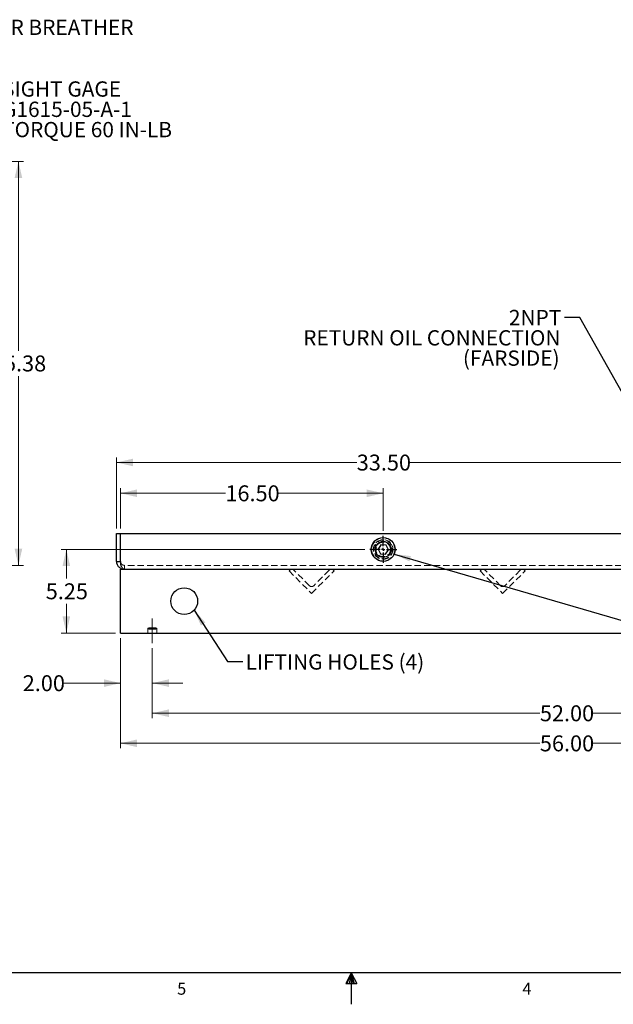
# Model space of a CAD drawing. Units: inches. Extents: x 2 to 174, y 1 to 135.
# Drawn here: x 67 to 105, y 1 to 63 of the extents above; entities that cross this region are included whole.
import ezdxf

# ---------------------------------------------------------------- set-up
doc = ezdxf.new("R2010")
doc.units = ezdxf.units.IN
doc.header["$LTSCALE"] = 8
doc.header["$MEASUREMENT"] = 0
doc.linetypes.add('CENTERX2', pattern=[0.8, 0.5, -0.1, 0.1, -0.1])
doc.linetypes.add('HIDDEN', pattern=[0.075, 0.05, -0.025])
doc.layers.add('98-ETCH', color=6, linetype='Continuous')
doc.layers.add('99-LASER', color=7, linetype='Continuous')
doc.styles.add('SLDTEXTSTYLE0', font='TXT', dxfattribs={"width": 0.75})
doc.dimstyles.new('SLDDIMSTYLE0', dxfattribs={"dimtxt": 1, "dimasz": 1.04, "dimexe": 0, "dimexo": 0.0625, "dimgap": 0.25, "dimtad": 0, "dimtih": 1, "dimtoh": 1, "dimrnd": 1e-09, "dimzin": 12, "dimdsep": 46, "dimtxsty": 'SLDTEXTSTYLE0', "dimsah": 1, "dimcen": 0.09, "dimadec": 0, "dimazin": 3, "dimtfac": 1, "dimtofl": 0, "dimtmove": 0, "dimatfit": 3, "dimfxl": 1, "dimfrac": 2, "dimtolj": 1, "dimtzin": 12, "dimarcsym": 0})
doc.dimstyles.new('SLDDIMSTYLE1', dxfattribs={"dimtxt": 1, "dimasz": 1.04, "dimexe": 0, "dimexo": 0.0625, "dimgap": 0.25, "dimtad": 0, "dimtih": 1, "dimtoh": 1, "dimrnd": 1e-09, "dimzin": 4, "dimdsep": 46, "dimtxsty": 'SLDTEXTSTYLE0', "dimsah": 1, "dimcen": 0.09, "dimadec": 0, "dimazin": 1, "dimtfac": 1, "dimtofl": 0, "dimtmove": 0, "dimatfit": 3, "dimfxl": 1, "dimfrac": 2, "dimtolj": 1, "dimtzin": 12, "dimarcsym": 0})
doc.dimstyles.new('SLDDIMSTYLE3', dxfattribs={"dimtxt": 0.18, "dimasz": 1.04, "dimexe": 0, "dimexo": 0.0625, "dimgap": 0, "dimtad": 0, "dimtih": 1, "dimtoh": 1, "dimdec": 0, "dimrnd": 1e-09, "dimzin": 0, "dimdsep": 46, "dimtxsty": 'Standard', "dimsah": 1, "dimcen": 0.09, "dimadec": 0, "dimazin": 0, "dimtfac": 1.04, "dimtdec": 0, "dimtofl": 0, "dimtmove": 0, "dimatfit": 3, "dimfxl": 1, "dimfrac": 2, "dimtolj": 1, "dimtzin": 0, "dimarcsym": 0})
doc.dimstyles.new('SLDDIMSTYLE4', dxfattribs={"dimtxt": 1, "dimasz": 1.04, "dimexe": 0, "dimexo": 0.0625, "dimgap": 0.25, "dimtad": 0, "dimtih": 1, "dimtoh": 1, "dimrnd": 1e-09, "dimzin": 4, "dimdsep": 46, "dimtxsty": 'SLDTEXTSTYLE0', "dimsah": 1, "dimcen": 0.09, "dimadec": 0, "dimazin": 1, "dimtfac": 1, "dimtmove": 0, "dimatfit": 0, "dimfxl": 1, "dimfrac": 2, "dimtolj": 1, "dimtzin": 12, "dimarcsym": 0})

# ---------------------------------------------------------------- blocks, each defined once
blk = doc.blocks.new('_D_4')
at = {"color": 7, "linetype": 'Continuous', "lineweight": 0}
for p, q in [((59.478, 54.255), (67.608, 54.255)), ((67.293, 54.255), (67.293, 42.361)), ((67.293, 28.88), (67.293, 40.774)), ((62.192, 28.88), (67.608, 28.88))]:
    blk.add_line(p, q, dxfattribs=at)
at = {"color": 7, "linetype": 'Continuous', "lineweight": 18}
for points in [[(67.293, 54.255), (67.053, 53.215), (67.533, 53.215)], [(67.293, 28.88), (67.533, 29.92), (67.053, 29.92)]]:
    blk.add_solid(points, dxfattribs=at)
at = {"color": 7, "linetype": 'Continuous', "lineweight": 18, "insert": (65.63, 42.063), "char_height": 1, "attachment_point": 1, "style": 'SLDTEXTSTYLE0'}
blk.add_mtext('25.38', dxfattribs=at)
blk = doc.blocks.new('SW_NOTE_0_3')
at = {"color": 0, "linetype": 'Continuous', "lineweight": 0, "char_height": 0.96, "attachment_point": 1, "style": 'SLDTEXTSTYLE0'}
for s, insert in [('FILLER BREATHER', (0.182, 0.478)), ('5201', (0.182, -0.797))]:
    blk.add_mtext(s, dxfattribs=dict(at, insert=insert))
blk = doc.blocks.new('SW_NOTE_0_4')
at = {"color": 0, "linetype": 'Continuous', "lineweight": 0, "char_height": 0.96, "attachment_point": 1, "style": 'SLDTEXTSTYLE0'}
for s, insert in [('SIGHT GAGE', (0.177, 0.473)), ('G1615-05-A-1', (0.177, -0.802)), ('TORQUE 60 IN-LB', (0.177, -2.077))]:
    blk.add_mtext(s, dxfattribs=dict(at, insert=insert))
blk = doc.blocks.new('_D_5')
at = {"color": 7, "linetype": 'Continuous', "lineweight": 0}
for p, q in [((89.04, 29.88), (69.988, 29.88)), ((70.303, 29.88), (70.303, 28.049)), ((70.303, 24.63), (70.303, 26.461)), ((73.388, 24.63), (69.988, 24.63))]:
    blk.add_line(p, q, dxfattribs=at)
at = {"color": 7, "linetype": 'Continuous', "lineweight": 18}
for points in [[(70.303, 29.88), (70.063, 28.84), (70.543, 28.84)], [(70.303, 24.63), (70.543, 25.67), (70.063, 25.67)]]:
    blk.add_solid(points, dxfattribs=at)
at = {"color": 7, "linetype": 'Continuous', "lineweight": 18, "insert": (69.01, 27.75), "char_height": 1, "attachment_point": 1, "style": 'SLDTEXTSTYLE0'}
blk.add_mtext('5.25', dxfattribs=at)
blk = doc.blocks.new('_D_6')
at = {"color": 7, "linetype": 'Continuous', "lineweight": 0}
for p, q in [((73.703, 31.195), (73.703, 33.724)), ((73.703, 33.409), (80.291, 33.409)), ((90.203, 33.409), (83.616, 33.409)), ((90.203, 31.043), (90.203, 33.724))]:
    blk.add_line(p, q, dxfattribs=at)
at = {"color": 7, "linetype": 'Continuous', "lineweight": 18}
for points in [[(73.703, 33.409), (74.743, 33.169), (74.743, 33.649)], [(90.203, 33.409), (89.163, 33.649), (89.163, 33.169)]]:
    blk.add_solid(points, dxfattribs=at)
at = {"color": 7, "linetype": 'Continuous', "lineweight": 18, "insert": (80.291, 33.905), "char_height": 1, "attachment_point": 1, "style": 'SLDTEXTSTYLE0'}
blk.add_mtext('16.50', dxfattribs=at)
blk = doc.blocks.new('_D_7')
at = {"color": 7, "linetype": 'Continuous', "lineweight": 0}
for p, q in [((73.453, 31.195), (73.453, 35.658)), ((73.453, 35.343), (88.541, 35.343)), ((106.953, 35.343), (91.866, 35.343))]:
    blk.add_line(p, q, dxfattribs=at)
at = {"color": 7, "linetype": 'Continuous', "lineweight": 18}
for points in [[(73.453, 35.343), (74.493, 35.103), (74.493, 35.583)], [(106.953, 35.343), (105.913, 35.583), (105.913, 35.103)]]:
    blk.add_solid(points, dxfattribs=at)
at = {"color": 7, "linetype": 'Continuous', "lineweight": 18, "insert": (88.541, 35.838), "char_height": 1, "attachment_point": 1, "style": 'SLDTEXTSTYLE0'}
blk.add_mtext('33.50', dxfattribs=at)
blk = doc.blocks.new('_D_8')
at = {"color": 7, "linetype": 'Continuous', "lineweight": 0}
for p, q in [((73.703, 24.315), (73.703, 21.166)), ((75.703, 23.685), (75.703, 21.166)), ((73.703, 21.481), (70.15, 21.481)), ((75.703, 21.481), (77.626, 21.481))]:
    blk.add_line(p, q, dxfattribs=at)
at = {"color": 7, "linetype": 'Continuous', "lineweight": 18}
for points in [[(73.703, 21.481), (72.663, 21.721), (72.663, 21.241)], [(75.703, 21.481), (76.743, 21.241), (76.743, 21.721)]]:
    blk.add_solid(points, dxfattribs=at)
at = {"color": 7, "linetype": 'Continuous', "lineweight": 18, "insert": (67.564, 21.976), "char_height": 1, "attachment_point": 1, "style": 'SLDTEXTSTYLE0'}
blk.add_mtext('2.00', dxfattribs=at)
blk = doc.blocks.new('_D_9')
at = {"color": 7, "linetype": 'Continuous', "lineweight": 0}
for p, q in [((73.703, 24.315), (73.703, 17.386)), ((129.703, 24.315), (129.703, 17.386)), ((73.703, 17.701), (100.041, 17.701)), ((129.703, 17.701), (103.366, 17.701))]:
    blk.add_line(p, q, dxfattribs=at)
at = {"color": 7, "linetype": 'Continuous', "lineweight": 18}
for points in [[(73.703, 17.701), (74.743, 17.461), (74.743, 17.941)], [(129.703, 17.701), (128.663, 17.941), (128.663, 17.461)]]:
    blk.add_solid(points, dxfattribs=at)
at = {"color": 7, "linetype": 'Continuous', "lineweight": 18, "insert": (100.041, 18.196), "char_height": 1, "attachment_point": 1, "style": 'SLDTEXTSTYLE0'}
blk.add_mtext('56.00', dxfattribs=at)
blk = doc.blocks.new('_D_10')
at = {"color": 7, "linetype": 'Continuous', "lineweight": 0}
for p, q in [((75.703, 23.685), (75.703, 19.276)), ((127.703, 23.685), (127.703, 19.276)), ((75.703, 19.591), (100.041, 19.591)), ((127.703, 19.591), (103.366, 19.591))]:
    blk.add_line(p, q, dxfattribs=at)
at = {"color": 7, "linetype": 'Continuous', "lineweight": 18}
for points in [[(75.703, 19.591), (76.743, 19.351), (76.743, 19.831)], [(127.703, 19.591), (126.663, 19.831), (126.663, 19.351)]]:
    blk.add_solid(points, dxfattribs=at)
at = {"color": 7, "linetype": 'Continuous', "lineweight": 18, "insert": (100.041, 20.086), "char_height": 1, "attachment_point": 1, "style": 'SLDTEXTSTYLE0'}
blk.add_mtext('52.00', dxfattribs=at)
blk = doc.blocks.new('SW_NOTE_0_7')
at = {"color": 0, "linetype": 'Continuous', "lineweight": 0, "char_height": 0.96, "attachment_point": 3, "style": 'SLDTEXTSTYLE0'}
for s, insert in [('2NPT', (-0.2, 0.477)), ('RETURN OIL CONNECTION', (-0.25, -0.798)), ('(FARSIDE)', (-0.305, -2.073))]:
    blk.add_mtext(s, dxfattribs=dict(at, insert=insert))
blk = doc.blocks.new('SW_CENTERMARKSYMBOL_4')
at = {"layer": '98-ETCH', "color": 0}
for p, q in [((0, 0.197), (0, 0.848)), ((-0.197, 0), (-0.848, 0)), ((0, 0), (-0.098, 0)), ((0, 0), (0, 0.098)), ((0, 0), (0, -0.098)), ((0, 0), (0.098, 0)), ((0.197, 0), (0.848, 0)), ((0, -0.197), (0, -0.848))]:
    blk.add_line(p, q, dxfattribs=at)

msp = doc.modelspace()

# ---------------------------------------------------------------- linework, layer by layer
at = {"color": 7, "linetype": 'HIDDEN', "lineweight": 18}
for p, q in [((106.973, 28.88), (73.953, 28.88)), ((73.953, 28.63), (73.953, 28.88)), ((84.333, 28.575), (84.289, 28.531)), ((84.289, 28.531), (85.703, 27.117)), ((85.571, 27.603), (84.599, 28.575)), ((85.703, 27.117), (87.118, 28.531)), ((86.808, 28.575), (85.836, 27.603)), ((87.118, 28.531), (87.073, 28.575)), ((96.333, 28.575), (96.289, 28.531)), ((96.289, 28.531), (97.703, 27.117)), ((97.571, 27.603), (96.599, 28.575)), ((97.703, 27.117), (99.118, 28.531)), ((98.808, 28.575), (97.836, 27.603)), ((99.118, 28.531), (99.073, 28.575)), ((75.422, 24.914), (75.422, 24.63)), ((75.984, 24.63), (75.984, 24.914))]:
    msp.add_line(p, q, dxfattribs=at)
at = {"color": 7, "linetype": 'CENTERX2', "lineweight": 18}
msp.add_line((75.703, 24), (75.703, 25.544), dxfattribs=at)
at = {"color": 7, "linetype": 'HIDDEN', "lineweight": 18}
for radius in [0.723, 0.615, 0.586, 0.494, 0.489, 0.478, 0.453]:
    msp.add_circle((90.203, 29.88), radius, dxfattribs=at)
for centre, radius, start, end in [((84.466, 28.443), 0.188, 45, 135), ((86.941, 28.443), 0.188, 45, 135), ((96.466, 28.443), 0.187, 45, 135), ((98.941, 28.443), 0.188, 45, 135), ((85.703, 27.736), 0.188, 225, 315), ((97.703, 27.736), 0.188, 225, 315)]:
    msp.add_arc(centre, radius, start, end, dxfattribs=at)
for points, knots in [([(73.953, 28.88), (73.925, 28.88), (73.898, 28.885), (73.865, 28.897), (73.858, 28.899), (73.845, 28.906), (73.838, 28.909), (73.819, 28.92), (73.806, 28.929), (73.788, 28.944), (73.783, 28.949), (73.771, 28.961), (73.766, 28.967), (73.751, 28.987), (73.741, 29.002), (73.726, 29.035), (73.721, 29.053), (73.715, 29.081), (73.714, 29.09), (73.711, 29.11), (73.711, 29.12), (73.71, 29.13)], [0, 0, 0, 0, 0.25, 0.25, 0.3125, 0.3125, 0.375, 0.375, 0.5, 0.5, 0.5625, 0.5625, 0.625, 0.625, 0.75, 0.75, 0.875, 0.875, 0.9375, 0.9375, 1, 1, 1, 1]), ([(73.712, 29.088), (73.714, 29.07), (73.722, 29.02), (73.76, 28.961), (73.801, 28.936), (73.813, 28.929)], [0, 0, 0, 0, 0.27783, 0.775601, 1, 1, 1, 1])]:
    msp.add_open_spline(points, degree=3, knots=knots, dxfattribs=at)
at = {"layer": '98-ETCH'}
for p, q in [((172.183, 3.285), (4.183, 3.285)), ((88.183, 3.285), (87.847, 2.6)), ((88.183, 3.285), (87.913, 2.6)), ((88.183, 3.285), (88.068, 2.6)), ((88.183, 3.285), (88.183, 1.303)), ((88.183, 3.285), (88.536, 2.6)), ((88.183, 3.285), (88.368, 2.6)), ((88.183, 3.285), (88.287, 2.6)), ((87.847, 2.6), (88.536, 2.6))]:
    msp.add_line(p, q, dxfattribs=at)
at = {"layer": '99-LASER'}
for p, q in [((73.453, 30.88), (73.703, 30.88)), ((73.453, 29.13), (73.453, 30.88)), ((73.703, 29.13), (73.703, 30.88)), ((73.71, 29.13), (73.71, 30.88)), ((73.71, 30.88), (107.083, 30.88)), ((90.06, 30.172), (89.879, 29.902)), ((89.879, 29.902), (90.022, 29.61)), ((90.384, 30.15), (90.06, 30.172)), ((90.346, 29.589), (90.527, 29.858)), ((90.527, 29.858), (90.384, 30.15)), ((73.453, 29.13), (73.703, 29.13)), ((73.703, 29.13), (73.712, 29.088)), ((90.022, 29.61), (90.346, 29.589)), ((73.703, 28.544), (73.703, 28.63)), ((73.703, 28.63), (107.258, 28.63)), ((73.703, 28.435), (73.703, 28.544)), ((73.703, 28.256), (73.703, 28.435)), ((73.703, 27.98), (73.703, 28.256)), ((73.703, 25.28), (73.703, 27.98)), ((73.703, 25.004), (73.703, 25.28)), ((73.703, 24.825), (73.703, 25.004)), ((73.703, 24.716), (73.703, 24.825)), ((73.703, 24.63), (73.703, 24.716)), ((73.703, 24.63), (129.703, 24.63))]:
    msp.add_line(p, q, dxfattribs=at)
for centre, radius in [((90.203, 29.88), 0.75), ((90.203, 29.88), 0.5), ((77.703, 26.63), 0.844)]:
    msp.add_circle(centre, radius, dxfattribs=at)
msp.add_ellipse((75.703, 24.914), major_axis=(0.281, 0), ratio=0.166679, dxfattribs=at)
for points, knots in [([(73.453, 29.13), (73.453, 29.065), (73.466, 28.999), (73.516, 28.878), (73.554, 28.823), (73.646, 28.73), (73.702, 28.693), (73.823, 28.643), (73.888, 28.63), (73.953, 28.63)], [0, 0, 0, 0, 0.25, 0.25, 0.5, 0.5, 0.75, 0.75, 1, 1, 1, 1]), ([(73.953, 28.63), (73.938, 28.632), (73.907, 28.635), (73.863, 28.662), (73.82, 28.705), (73.784, 28.762), (73.753, 28.834), (73.731, 28.91), (73.718, 28.993), (73.712, 29.066), (73.711, 29.112), (73.71, 29.13)], [0, 0, 0, 0, 0.1237211, 0.251062, 0.37389, 0.5008035, 0.6144804, 0.7323961, 0.8319925, 0.9348753, 1, 1, 1, 1])]:
    msp.add_open_spline(points, degree=3, knots=knots, dxfattribs=at)

# ---------------------------------------------------------------- block references
at = {"color": 7, "linetype": 'Continuous', "lineweight": 0}
for name, p in [('SW_NOTE_0_3', (63.315, 62.682)), ('SW_NOTE_0_4', (66.091, 58.812)), ('SW_NOTE_0_7', (101.585, 44.452))]:
    msp.add_blockref(name, p, dxfattribs=at)
at = {"layer": '98-ETCH'}
msp.add_blockref('SW_CENTERMARKSYMBOL_4', (90.203, 29.88), dxfattribs=at)

# ---------------------------------------------------------------- texts
at = {"color": 7, "linetype": 'Continuous', "lineweight": 0, "attachment_point": 1, "style": 'SLDTEXTSTYLE0'}
for s, insert, char_height in [('LIFTING HOLES (4)', (81.556, 23.29), 0.96), ('5', (77.265, 2.656), 0.75), ('4', (98.944, 2.656), 0.75)]:
    msp.add_mtext(s, dxfattribs=dict(at, insert=insert, char_height=char_height))

# ---------------------------------------------------------------- dimensions: what is measured, and where the dimension line sits
at = {"color": 7, "linetype": 'Continuous', "lineweight": 18}
for base, p1, p2, picture, middle in [((67.292901379, 28.880108082), (59.162691862, 54.255108082), (61.876766665, 28.880108082), '_D_4', (67.292901379, 41.567608082)), ((70.303, 24.63), (89.355, 29.88), (73.703, 24.63), '_D_5', (70.303, 27.255))]:
    dim = msp.add_linear_dim(base=base, p1=p1, p2=p2, angle=90, dimstyle='SLDDIMSTYLE0', dxfattribs=at)
    dim.commit()
    dim.dimension.update_dxf_attribs({"geometry": picture, "text_midpoint": middle, "dimtype": 160})
for base, p1, p2, dimstyle, picture, middle in [((106.953, 35.343), (73.453, 30.88), (106.953, 28.88), 'SLDDIMSTYLE1', '_D_7', (90.203, 35.343)), ((73.703, 33.409), (90.203, 30.729), (73.703, 30.88), 'SLDDIMSTYLE1', '_D_6', (81.953, 33.409)), ((73.703, 21.481), (75.703, 24), (73.703, 24.63), 'SLDDIMSTYLE4', '_D_8', (68.857, 21.481)), ((129.703, 17.701), (73.703, 24.63), (129.703, 24.63), 'SLDDIMSTYLE1', '_D_9', (101.703, 17.701)), ((127.703, 19.591), (75.703, 24), (127.703, 24), 'SLDDIMSTYLE1', '_D_10', (101.703, 19.591))]:
    dim = msp.add_linear_dim(base=base, p1=p1, p2=p2, dimstyle=dimstyle, dxfattribs=at)
    dim.commit()
    dim.dimension.update_dxf_attribs({"geometry": picture, "text_midpoint": middle, "dimtype": 160})

# ---------------------------------------------------------------- leaders
at = {"color": 7, "linetype": 'Continuous', "lineweight": 0}
for points in [[(108.522, 33.832), (102.547, 44.452), (101.585, 44.452)], [(90.894, 29.588), (113.816, 22.885), (114.776, 22.885)], [(78.331, 26.065), (80.425, 22.832), (81.385, 22.832)]]:
    msp.add_leader(points, dimstyle='SLDDIMSTYLE3', dxfattribs=at)

doc.saveas('drawing.dxf')
